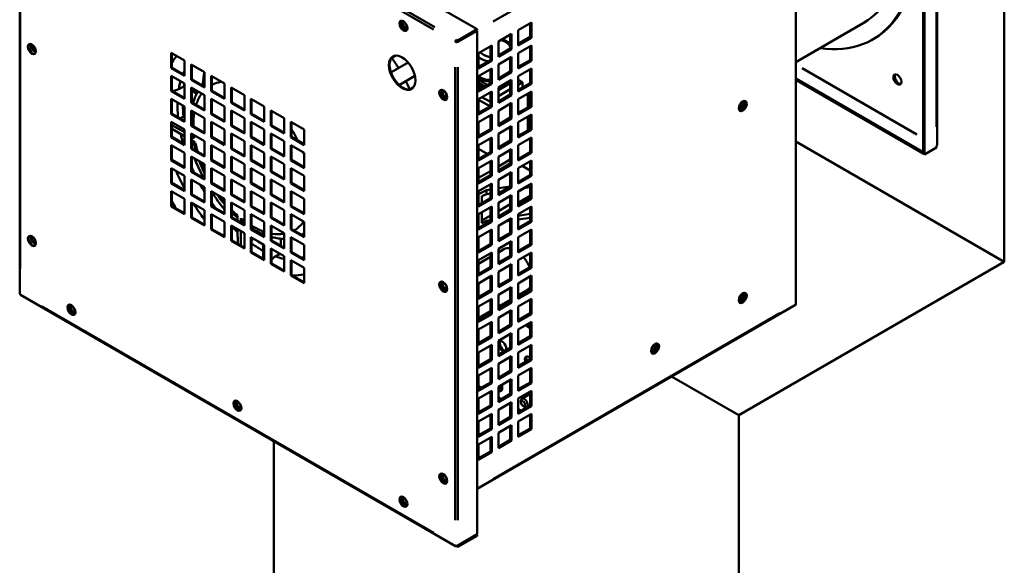
# Model space of a CAD drawing. Units: millimetres. Extents: x 124 to 5128, y 124 to 3580.
# Drawn here: x 571 to 1095, y 2381 to 2672 of the extents above; entities that cross this region are included whole.
import ezdxf

# ---------------------------------------------------------------- set-up
doc = ezdxf.new("R2010")
doc.units = ezdxf.units.MM
doc.header["$LTSCALE"] = 12.5
doc.layers.add('Visible Edges(ISO)', color=7, linetype='Continuous', lineweight=50)
doc.layers.add('Visible Tangent Edges(ISO)', color=7, linetype='Continuous', lineweight=50)

msp = doc.modelspace()

# ---------------------------------------------------------------- linework, layer by layer
at = {"layer": 'Visible Edges(ISO)'}
for p, q in [((1059.36, 2807.34), (1059.36, 2604.85)), ((581.4, 2801.02), (814.41, 2666.49)), ((1051.99, 2804.49), (1051.99, 2600.36)), ((1052.7, 2599.95), (1052.7, 2804.08)), ((570.85, 2793.87), (570.85, 2526.06)), ((1095.13, 2787.75), (1095.13, 2542.8)), ((984.11, 2763.65), (984.11, 2520.34)), ((836.33, 2666.08), (843.4, 2670.16)), ((842.69, 2662.41), (842.69, 2669.76)), ((843.4, 2670.16), (843.4, 2662)), ((1019.97, 2669.71), (984.11, 2649.01)), ((814.41, 2666.49), (804.15, 2660.57)), ((804.15, 2660.16), (814.41, 2666.08)), ((804.15, 2659.75), (814.41, 2665.67)), ((814.41, 2665.67), (814.05, 2665.88)), ((814.41, 2666.49), (814.41, 2666.08)), ((814.41, 2665.67), (814.41, 2397.86)), ((825.72, 2659.96), (832.79, 2664.04)), ((832.08, 2656.28), (832.08, 2663.63)), ((832.79, 2664.04), (832.79, 2655.87)), ((836.33, 2657.92), (836.33, 2666.08)), ((802.74, 2659.75), (803.09, 2659.96)), ((803.45, 2660.57), (803.45, 2660.98)), ((803.45, 2660.98), (804.15, 2660.57)), ((804.15, 2660.16), (803.45, 2660.57)), ((804.15, 2660.16), (803.8, 2659.96)), ((804.15, 2660.57), (804.15, 2660.16)), ((825.72, 2651.79), (825.72, 2659.96)), ((836.33, 2658.73), (842.69, 2662.41)), ((843.4, 2662), (836.33, 2657.92)), ((843.4, 2662), (842.69, 2662.41)), ((1025.68, 2661.46), (1024.97, 2661.05)), ((651.59, 2645.78), (651.59, 2653.94)), ((651.59, 2653.94), (658.66, 2649.86)), ((651.94, 2653.74), (651.94, 2645.98)), ((815.11, 2653.83), (822.18, 2657.92)), ((815.11, 2645.67), (815.11, 2653.83)), ((821.48, 2650.16), (821.48, 2657.51)), ((822.18, 2657.92), (822.18, 2649.75)), ((825.72, 2652.61), (832.08, 2656.28)), ((832.79, 2655.87), (825.72, 2651.79)), ((832.79, 2655.87), (832.08, 2656.28)), ((836.33, 2653.83), (843.4, 2657.92)), ((836.33, 2645.67), (836.33, 2653.83)), ((842.69, 2650.16), (842.69, 2657.51)), ((843.4, 2657.92), (843.4, 2649.75)), ((658.66, 2649.86), (658.66, 2641.69)), ((662.19, 2639.65), (662.19, 2647.82)), ((662.19, 2647.82), (669.26, 2643.73)), ((662.55, 2647.61), (662.55, 2639.86)), ((768.53, 2650.92), (771.32, 2652.53)), ((768.53, 2643.6), (777.66, 2648.87)), ((768.82, 2651.35), (770.81, 2652.5)), ((815.11, 2646.48), (821.48, 2650.16)), ((822.18, 2649.75), (815.11, 2645.67)), ((822.18, 2649.75), (821.48, 2650.16)), ((825.72, 2647.71), (832.79, 2651.79)), ((825.72, 2639.54), (825.72, 2647.71)), ((832.08, 2644.04), (832.08, 2651.38)), ((832.79, 2651.79), (832.79, 2643.63)), ((836.33, 2646.48), (842.69, 2650.16)), ((843.4, 2649.75), (836.33, 2645.67)), ((843.4, 2649.75), (842.69, 2650.16)), ((651.59, 2645.78), (651.94, 2645.98)), ((658.66, 2641.69), (651.59, 2645.78)), ((651.94, 2645.98), (658.66, 2642.1)), ((669.26, 2643.73), (669.26, 2635.57)), ((815.11, 2641.59), (822.18, 2645.67)), ((821.48, 2637.91), (821.48, 2645.26)), ((822.18, 2645.67), (822.18, 2637.5)), ((825.72, 2640.36), (832.08, 2644.04)), ((832.79, 2643.63), (825.72, 2639.54)), ((832.79, 2643.63), (832.08, 2644.04)), ((836.33, 2641.59), (843.4, 2645.67)), ((842.69, 2637.91), (842.69, 2645.26)), ((843.4, 2645.67), (843.4, 2637.5)), ((651.59, 2633.53), (651.59, 2641.69)), ((651.59, 2641.69), (658.66, 2637.61)), ((651.94, 2641.49), (651.94, 2633.73)), ((658.66, 2637.61), (658.66, 2629.45)), ((662.19, 2639.65), (662.55, 2639.86)), ((669.26, 2635.57), (662.19, 2639.65)), ((662.55, 2639.86), (669.26, 2635.98)), ((672.8, 2633.53), (672.8, 2641.69)), ((672.8, 2641.69), (679.87, 2637.61)), ((673.15, 2641.49), (673.15, 2633.73)), ((679.87, 2637.61), (679.87, 2629.45)), ((772.95, 2636.84), (781.31, 2641.66)), ((815.11, 2633.42), (815.11, 2641.59)), ((819.82, 2636.96), (815.11, 2639.68)), ((818.41, 2636.14), (815.11, 2638.04)), ((815.11, 2634.24), (821.48, 2637.91)), ((822.18, 2637.5), (815.11, 2633.42)), ((822.18, 2637.5), (821.48, 2637.91)), ((825.72, 2635.46), (832.79, 2639.54)), ((832.08, 2637.86), (825.72, 2634.18)), ((832.08, 2631.79), (832.08, 2639.14)), ((832.79, 2639.54), (832.79, 2631.38)), ((836.33, 2633.42), (836.33, 2641.59)), ((836.33, 2639.68), (838.61, 2638.36)), ((838.61, 2638.36), (836.33, 2637.04)), ((836.33, 2634.24), (842.69, 2637.91)), ((843.4, 2637.5), (836.33, 2633.42)), ((838.61, 2635.56), (838.61, 2638.36)), ((843.4, 2637.5), (842.69, 2637.91)), ((1051.99, 2601.18), (984.11, 2640.37)), ((984.11, 2639.55), (1051.99, 2600.36)), ((651.59, 2633.53), (651.94, 2633.73)), ((658.66, 2629.45), (651.59, 2633.53)), ((651.94, 2633.73), (658.66, 2629.85)), ((655.54, 2634.65), (658.37, 2636.29)), ((658.37, 2636.29), (658.66, 2636.12)), ((662.19, 2635.57), (669.26, 2631.49)), ((662.19, 2627.4), (662.19, 2635.57)), ((662.55, 2635.36), (662.55, 2627.61)), ((662.55, 2633.88), (665.08, 2632.42)), ((672.8, 2633.53), (673.15, 2633.73)), ((679.87, 2629.45), (672.8, 2633.53)), ((673.15, 2633.73), (679.87, 2629.85)), ((683.41, 2635.57), (690.48, 2631.49)), ((683.41, 2627.4), (683.41, 2635.57)), ((683.76, 2635.36), (683.76, 2627.61)), ((778.53, 2634.51), (780.53, 2635.66)), ((816.99, 2635.32), (815.11, 2636.41)), ((815.11, 2629.34), (822.18, 2633.42)), ((821.48, 2632.74), (821.24, 2632.87)), ((821.48, 2625.66), (821.48, 2633.01)), ((822.18, 2633.42), (822.18, 2625.26)), ((825.72, 2627.3), (825.72, 2635.46)), ((832.08, 2634.59), (825.72, 2630.92)), ((836.33, 2629.34), (843.4, 2633.42)), ((838.61, 2635.91), (838.91, 2635.73)), ((841.44, 2632.29), (841.44, 2624.94)), ((842.69, 2625.66), (842.69, 2633.01)), ((843.4, 2633.42), (843.4, 2625.26)), ((651.59, 2621.28), (651.59, 2629.45)), ((651.59, 2629.45), (658.66, 2625.36)), ((651.94, 2629.24), (651.94, 2621.48)), ((662.19, 2627.4), (662.55, 2627.61)), ((669.26, 2623.32), (662.19, 2627.4)), ((662.55, 2627.61), (669.26, 2623.73)), ((669.26, 2631.49), (669.26, 2623.32)), ((672.8, 2629.45), (679.87, 2625.36)), ((672.8, 2621.28), (672.8, 2629.45)), ((673.15, 2629.24), (673.15, 2621.48)), ((683.41, 2627.4), (683.76, 2627.61)), ((690.48, 2623.32), (683.41, 2627.4)), ((683.76, 2627.61), (690.48, 2623.73)), ((690.48, 2631.49), (690.48, 2623.32)), ((694.01, 2621.28), (694.01, 2629.45)), ((694.01, 2629.45), (701.08, 2625.36)), ((694.37, 2629.24), (694.37, 2621.48)), ((815.11, 2621.17), (815.11, 2629.34)), ((815.11, 2629.06), (821.24, 2625.53)), ((821.48, 2627.84), (816.99, 2630.42)), ((825.72, 2628.11), (832.08, 2631.79)), ((832.79, 2631.38), (825.72, 2627.3)), ((825.72, 2623.21), (832.79, 2627.3)), ((832.79, 2631.38), (832.08, 2631.79)), ((832.08, 2619.54), (832.08, 2626.89)), ((832.79, 2627.3), (832.79, 2619.13)), ((836.33, 2621.17), (836.33, 2629.34)), ((651.59, 2621.28), (651.94, 2621.48)), ((651.94, 2621.48), (658.66, 2617.61)), ((658.66, 2625.36), (658.66, 2617.2)), ((662.19, 2623.32), (669.26, 2619.24)), ((662.19, 2615.16), (662.19, 2623.32)), ((662.55, 2623.12), (662.55, 2615.36)), ((672.8, 2621.28), (673.15, 2621.48)), ((673.15, 2621.48), (679.87, 2617.61)), ((679.87, 2625.36), (679.87, 2617.2)), ((683.41, 2623.32), (690.48, 2619.24)), ((683.41, 2615.16), (683.41, 2623.32)), ((683.76, 2623.12), (683.76, 2615.36)), ((694.01, 2621.28), (694.37, 2621.48)), ((694.37, 2621.48), (701.08, 2617.61)), ((701.08, 2625.36), (701.08, 2617.2)), ((704.62, 2615.16), (704.62, 2623.32)), ((704.62, 2623.32), (711.69, 2619.24)), ((704.97, 2623.12), (704.97, 2615.36)), ((815.11, 2621.99), (821.48, 2625.66)), ((822.18, 2625.26), (815.11, 2621.17)), ((822.18, 2625.26), (821.48, 2625.66)), ((825.72, 2615.05), (825.72, 2623.21)), ((836.33, 2621.99), (842.69, 2625.66)), ((843.4, 2625.26), (836.33, 2621.17)), ((843.4, 2625.26), (842.69, 2625.66)), ((658.66, 2617.2), (651.59, 2621.28)), ((651.59, 2609.03), (651.59, 2617.2)), ((651.59, 2617.2), (658.66, 2613.12)), ((651.94, 2616.99), (651.94, 2609.24)), ((656.18, 2619.04), (658.12, 2620.16)), ((658.12, 2620.16), (658.66, 2619.85)), ((669.26, 2619.24), (669.26, 2611.07)), ((679.87, 2617.2), (672.8, 2621.28)), ((672.8, 2617.2), (679.87, 2613.12)), ((672.8, 2609.03), (672.8, 2617.2)), ((673.15, 2616.99), (673.15, 2609.24)), ((690.48, 2619.24), (690.48, 2611.07)), ((701.08, 2617.2), (694.01, 2621.28)), ((694.01, 2609.03), (694.01, 2617.2)), ((694.01, 2617.2), (701.08, 2613.12)), ((694.37, 2616.99), (694.37, 2609.24)), ((711.69, 2619.24), (711.69, 2611.07)), ((715.23, 2609.03), (715.23, 2617.2)), ((715.23, 2617.2), (722.3, 2613.12)), ((715.58, 2616.99), (715.58, 2609.24)), ((815.11, 2617.09), (822.18, 2621.17)), ((815.11, 2608.93), (815.11, 2617.09)), ((821.48, 2613.42), (821.48, 2620.77)), ((822.18, 2621.17), (822.18, 2613.01)), ((825.72, 2615.87), (832.08, 2619.54)), ((832.79, 2619.13), (825.72, 2615.05)), ((832.79, 2619.13), (832.08, 2619.54)), ((836.33, 2617.09), (843.4, 2621.17)), ((836.33, 2608.93), (836.33, 2617.09)), ((841.44, 2620.04), (841.44, 2612.69)), ((842.69, 2613.42), (842.69, 2620.77)), ((843.4, 2621.17), (843.4, 2613.01)), ((651.94, 2615.56), (658.66, 2611.7)), ((651.94, 2613.52), (658.66, 2609.65)), ((658.66, 2613.12), (658.66, 2604.95)), ((662.19, 2615.16), (662.55, 2615.36)), ((669.26, 2611.07), (662.19, 2615.16)), ((662.19, 2602.91), (662.19, 2611.07)), ((662.19, 2611.07), (669.26, 2606.99)), ((662.55, 2615.36), (669.26, 2611.48)), ((679.87, 2613.12), (679.87, 2604.95)), ((683.41, 2615.16), (683.76, 2615.36)), ((690.48, 2611.07), (683.41, 2615.16)), ((683.41, 2611.07), (690.48, 2606.99)), ((683.41, 2602.91), (683.41, 2611.07)), ((683.76, 2615.36), (690.48, 2611.48)), ((701.08, 2613.12), (701.08, 2604.95)), ((704.62, 2615.16), (704.97, 2615.36)), ((711.69, 2611.07), (704.62, 2615.16)), ((704.62, 2602.91), (704.62, 2611.07)), ((704.62, 2611.07), (711.69, 2606.99)), ((704.97, 2615.36), (711.69, 2611.48)), ((722.3, 2613.12), (722.3, 2604.95)), ((815.11, 2609.74), (821.48, 2613.42)), ((822.18, 2613.01), (815.11, 2608.93)), ((822.18, 2613.01), (821.48, 2613.42)), ((825.72, 2610.97), (832.79, 2615.05)), ((825.72, 2602.8), (825.72, 2610.97)), ((832.08, 2607.29), (832.08, 2614.64)), ((832.79, 2615.05), (832.79, 2606.88)), ((836.33, 2609.74), (842.69, 2613.42)), ((843.4, 2613.01), (836.33, 2608.93)), ((843.4, 2613.01), (842.69, 2613.42)), ((651.59, 2609.03), (651.94, 2609.24)), ((658.66, 2604.95), (651.59, 2609.03)), ((651.94, 2609.24), (658.66, 2605.36)), ((662.55, 2610.87), (662.55, 2603.11)), ((662.55, 2609.46), (663.96, 2608.64)), ((662.55, 2607.42), (664.37, 2606.37)), ((669.26, 2606.99), (669.26, 2598.83)), ((672.8, 2609.03), (673.15, 2609.24)), ((679.87, 2604.95), (672.8, 2609.03)), ((673.15, 2609.24), (679.87, 2605.36)), ((683.76, 2610.87), (683.76, 2603.11)), ((690.48, 2606.99), (690.48, 2598.83)), ((694.01, 2609.03), (694.37, 2609.24)), ((701.08, 2604.95), (694.01, 2609.03)), ((694.37, 2609.24), (701.08, 2605.36)), ((704.97, 2610.87), (704.97, 2603.11)), ((711.69, 2606.99), (711.69, 2598.83)), ((715.23, 2609.03), (715.58, 2609.24)), ((722.3, 2604.95), (715.23, 2609.03)), ((715.58, 2609.24), (722.3, 2605.36)), ((815.11, 2604.84), (822.18, 2608.93)), ((821.48, 2601.17), (821.48, 2608.52)), ((822.18, 2608.93), (822.18, 2600.76)), ((825.72, 2603.62), (832.08, 2607.29)), ((832.79, 2606.88), (825.72, 2602.8)), ((832.79, 2606.88), (832.08, 2607.29)), ((836.33, 2604.84), (843.4, 2608.93)), ((842.69, 2601.17), (842.69, 2608.52)), ((843.4, 2608.93), (843.4, 2600.76)), ((1095.13, 2542.8), (984.11, 2606.89)), ((651.59, 2596.79), (651.59, 2604.95)), ((651.59, 2604.95), (658.66, 2600.87)), ((651.94, 2604.75), (651.94, 2596.99)), ((658.66, 2600.87), (658.66, 2592.7)), ((662.19, 2602.91), (662.55, 2603.11)), ((669.26, 2598.83), (662.19, 2602.91)), ((662.55, 2603.11), (669.26, 2599.23)), ((672.8, 2596.79), (672.8, 2604.95)), ((672.8, 2604.95), (679.87, 2600.87)), ((673.15, 2604.75), (673.15, 2596.99)), ((679.87, 2600.87), (679.87, 2592.7)), ((683.41, 2602.91), (683.76, 2603.11)), ((690.48, 2598.83), (683.41, 2602.91)), ((683.76, 2603.11), (690.48, 2599.23)), ((694.01, 2596.79), (694.01, 2604.95)), ((694.01, 2604.95), (701.08, 2600.87)), ((694.37, 2604.75), (694.37, 2596.99)), ((701.08, 2600.87), (701.08, 2592.7)), ((704.62, 2602.91), (704.97, 2603.11)), ((711.69, 2598.83), (704.62, 2602.91)), ((704.97, 2603.11), (711.69, 2599.23)), ((715.23, 2596.79), (715.23, 2604.95)), ((715.23, 2604.95), (722.3, 2600.87)), ((715.58, 2604.75), (715.58, 2596.99)), ((722.3, 2600.87), (722.3, 2592.7)), ((815.11, 2596.68), (815.11, 2604.84)), ((815.11, 2602.93), (819.82, 2600.21)), ((815.11, 2597.5), (821.48, 2601.17)), ((822.18, 2600.76), (815.11, 2596.68)), ((822.18, 2600.76), (821.48, 2601.17)), ((825.72, 2598.72), (832.79, 2602.8)), ((832.08, 2595.05), (832.08, 2602.39)), ((832.79, 2602.8), (832.79, 2594.64)), ((836.33, 2596.68), (836.33, 2604.84)), ((836.33, 2597.5), (842.69, 2601.17)), ((843.4, 2600.76), (836.33, 2596.68)), ((843.4, 2600.76), (842.69, 2601.17)), ((1051.99, 2601.18), (1051.99, 2601.18)), ((1051.99, 2600.36), (1051.99, 2601.18)), ((1059.06, 2603.63), (1052.7, 2599.95)), ((1059.06, 2603.63), (1059.06, 2604.44)), ((651.59, 2596.79), (651.94, 2596.99)), ((658.66, 2592.7), (651.59, 2596.79)), ((651.94, 2596.99), (658.66, 2593.11)), ((662.19, 2598.83), (669.26, 2594.74)), ((662.19, 2590.66), (662.19, 2598.83)), ((662.55, 2598.62), (662.55, 2590.87)), ((672.8, 2596.79), (673.15, 2596.99)), ((679.87, 2592.7), (672.8, 2596.79)), ((673.15, 2596.99), (679.87, 2593.11)), ((683.41, 2598.83), (690.48, 2594.74)), ((683.41, 2590.66), (683.41, 2598.83)), ((683.76, 2598.62), (683.76, 2590.87)), ((694.01, 2596.79), (694.37, 2596.99)), ((701.08, 2592.7), (694.01, 2596.79)), ((694.37, 2596.99), (701.08, 2593.11)), ((704.62, 2590.66), (704.62, 2598.83)), ((704.62, 2598.83), (711.69, 2594.74)), ((704.97, 2598.62), (704.97, 2590.87)), ((715.23, 2596.79), (715.58, 2596.99)), ((722.3, 2592.7), (715.23, 2596.79)), ((715.58, 2596.99), (722.3, 2593.11)), ((815.11, 2592.6), (822.18, 2596.68)), ((821.48, 2588.92), (821.48, 2596.27)), ((822.18, 2596.68), (822.18, 2588.51)), ((825.72, 2590.55), (825.72, 2598.72)), ((825.72, 2593.53), (832.08, 2597.21)), ((836.33, 2592.6), (843.4, 2596.68)), ((842.69, 2588.92), (842.69, 2596.27)), ((843.4, 2596.68), (843.4, 2588.51)), ((1052.7, 2599.95), (1051.99, 2600.36)), ((1051.99, 2600.36), (1051.99, 2600.36)), ((651.59, 2584.54), (651.59, 2592.7)), ((651.59, 2592.7), (658.66, 2588.62)), ((651.94, 2592.5), (651.94, 2584.74)), ((662.19, 2590.66), (662.55, 2590.87)), ((669.26, 2586.58), (662.19, 2590.66)), ((662.55, 2590.87), (669.26, 2586.99)), ((669.26, 2594.74), (669.26, 2586.58)), ((672.8, 2592.7), (679.87, 2588.62)), ((672.8, 2584.54), (672.8, 2592.7)), ((673.15, 2592.5), (673.15, 2584.74)), ((683.41, 2590.66), (683.76, 2590.87)), ((690.48, 2586.58), (683.41, 2590.66)), ((683.76, 2590.87), (690.48, 2586.99)), ((690.48, 2594.74), (690.48, 2586.58)), ((694.01, 2584.54), (694.01, 2592.7)), ((694.01, 2592.7), (701.08, 2588.62)), ((694.37, 2592.5), (694.37, 2584.74)), ((704.62, 2590.66), (704.97, 2590.87)), ((711.69, 2586.58), (704.62, 2590.66)), ((704.97, 2590.87), (711.69, 2586.99)), ((711.69, 2594.74), (711.69, 2586.58)), ((715.23, 2584.54), (715.23, 2592.7)), ((715.23, 2592.7), (722.3, 2588.62)), ((715.58, 2592.5), (715.58, 2584.74)), ((815.11, 2584.43), (815.11, 2592.6)), ((815.11, 2587.41), (821.48, 2591.08)), ((825.72, 2591.37), (832.08, 2595.05)), ((832.79, 2594.64), (825.72, 2590.55)), ((825.72, 2586.47), (832.79, 2590.55)), ((832.79, 2594.64), (832.08, 2595.05)), ((832.08, 2582.8), (832.08, 2590.15)), ((832.79, 2590.55), (832.79, 2582.39)), ((836.33, 2584.43), (836.33, 2592.6)), ((838.39, 2593.79), (842.69, 2591.31)), ((651.59, 2584.54), (651.94, 2584.74)), ((651.94, 2584.74), (658.66, 2580.86)), ((658.66, 2588.62), (658.66, 2580.46)), ((662.19, 2586.58), (669.26, 2582.5)), ((662.19, 2578.41), (662.19, 2586.58)), ((662.55, 2586.38), (662.55, 2578.62)), ((672.8, 2584.54), (673.15, 2584.74)), ((673.15, 2584.74), (679.87, 2580.86)), ((679.87, 2588.62), (679.87, 2580.46)), ((683.41, 2586.58), (690.48, 2582.5)), ((683.41, 2578.41), (683.41, 2586.58)), ((683.76, 2586.38), (683.76, 2578.62)), ((694.01, 2584.54), (694.37, 2584.74)), ((694.37, 2584.74), (701.08, 2580.86)), ((701.08, 2588.62), (701.08, 2580.46)), ((704.62, 2578.41), (704.62, 2586.58)), ((704.62, 2586.58), (711.69, 2582.5)), ((704.97, 2586.38), (704.97, 2578.62)), ((715.23, 2584.54), (715.58, 2584.74)), ((715.58, 2584.74), (722.3, 2580.86)), ((722.3, 2588.62), (722.3, 2580.46)), ((815.11, 2585.25), (821.48, 2588.92)), ((822.18, 2588.51), (815.11, 2584.43)), ((822.18, 2588.51), (821.48, 2588.92)), ((825.72, 2578.31), (825.72, 2586.47)), ((836.33, 2585.25), (842.69, 2588.92)), ((843.4, 2588.51), (836.33, 2584.43)), ((843.4, 2588.51), (842.69, 2588.92)), ((658.66, 2580.46), (651.59, 2584.54)), ((651.59, 2572.29), (651.59, 2580.46)), ((651.59, 2580.46), (658.66, 2576.37)), ((651.94, 2580.25), (651.94, 2572.49)), ((669.26, 2582.5), (669.26, 2574.33)), ((679.87, 2580.46), (672.8, 2584.54)), ((672.8, 2580.46), (679.87, 2576.37)), ((672.8, 2572.29), (672.8, 2580.46)), ((673.15, 2580.25), (673.15, 2572.49)), ((690.48, 2582.5), (690.48, 2574.33)), ((701.08, 2580.46), (694.01, 2584.54)), ((694.01, 2572.29), (694.01, 2580.46)), ((694.01, 2580.46), (701.08, 2576.37)), ((694.37, 2580.25), (694.37, 2572.49)), ((711.69, 2582.5), (711.69, 2574.33)), ((722.3, 2580.46), (715.23, 2584.54)), ((715.23, 2572.29), (715.23, 2580.46)), ((715.23, 2580.46), (722.3, 2576.37)), ((715.58, 2580.25), (715.58, 2572.49)), ((815.11, 2580.35), (822.18, 2584.43)), ((815.11, 2578.79), (819.36, 2580.93)), ((815.11, 2572.18), (815.11, 2580.35)), ((819.36, 2580.93), (821.48, 2581.26)), ((819.36, 2580.93), (819.36, 2578.88)), ((821.48, 2576.67), (821.48, 2584.02)), ((822.18, 2584.43), (822.18, 2576.27)), ((825.72, 2581.91), (832.08, 2582.9)), ((825.72, 2579.12), (832.08, 2582.8)), ((832.79, 2582.39), (825.72, 2578.31)), ((825.72, 2579.87), (827.49, 2580.15)), ((832.79, 2582.39), (832.08, 2582.8)), ((836.33, 2580.35), (843.4, 2584.43)), ((839.95, 2582.08), (836.33, 2579.99)), ((836.33, 2572.18), (836.33, 2580.35)), ((836.58, 2580.13), (836.58, 2580.5)), ((839.1, 2581.95), (842.69, 2582.51)), ((842.69, 2576.67), (842.69, 2584.02)), ((843.4, 2584.43), (843.4, 2576.27)), ((658.66, 2576.37), (658.66, 2568.21)), ((662.19, 2578.41), (662.55, 2578.62)), ((669.26, 2574.33), (662.19, 2578.41)), ((662.19, 2566.17), (662.19, 2574.33)), ((662.19, 2574.33), (669.26, 2570.25)), ((662.55, 2578.62), (669.26, 2574.74)), ((679.87, 2576.37), (679.87, 2568.21)), ((683.41, 2578.41), (683.76, 2578.62)), ((690.48, 2574.33), (683.41, 2578.41)), ((683.41, 2574.33), (690.48, 2570.25)), ((683.41, 2566.17), (683.41, 2574.33)), ((683.76, 2578.62), (690.48, 2574.74)), ((701.08, 2576.37), (701.08, 2568.21)), ((704.62, 2578.41), (704.97, 2578.62)), ((711.69, 2574.33), (704.62, 2578.41)), ((704.62, 2574.33), (711.69, 2570.25)), ((704.62, 2566.17), (704.62, 2574.33)), ((704.97, 2578.62), (711.69, 2574.74)), ((722.3, 2576.37), (722.3, 2568.21)), ((815.11, 2573), (821.48, 2576.67)), ((822.18, 2576.27), (815.11, 2572.18)), ((816.91, 2577.65), (819.36, 2578.88)), ((816.92, 2574.04), (816.91, 2577.65)), ((819.36, 2578.88), (821.48, 2579.21)), ((822.18, 2576.27), (821.48, 2576.67)), ((825.72, 2574.23), (832.79, 2578.31)), ((825.72, 2566.06), (825.72, 2574.23)), ((832.08, 2570.55), (832.08, 2577.9)), ((832.79, 2578.31), (832.79, 2570.14)), ((842.69, 2577.89), (836.33, 2574.21)), ((836.33, 2573), (842.69, 2576.67)), ((843.4, 2576.27), (836.33, 2572.18)), ((839.15, 2574.63), (838.1, 2575.24)), ((843.4, 2576.27), (842.69, 2576.67)), ((651.59, 2572.29), (651.94, 2572.49)), ((658.66, 2568.21), (651.59, 2572.29)), ((651.94, 2572.49), (658.66, 2568.62)), ((662.55, 2574.13), (662.55, 2566.37)), ((669.26, 2570.25), (669.26, 2562.08)), ((672.8, 2572.29), (673.15, 2572.49)), ((679.87, 2568.21), (672.8, 2572.29)), ((673.15, 2572.49), (679.87, 2568.62)), ((683.76, 2574.13), (683.76, 2566.37)), ((690.48, 2570.25), (690.48, 2562.08)), ((694.01, 2572.29), (694.37, 2572.49)), ((701.08, 2568.21), (694.01, 2572.29)), ((694.37, 2572.49), (701.08, 2568.62)), ((704.97, 2574.13), (704.97, 2566.37)), ((711.69, 2570.25), (711.69, 2562.08)), ((715.23, 2572.29), (715.58, 2572.49)), ((722.3, 2568.21), (715.23, 2572.29)), ((715.58, 2572.49), (722.3, 2568.62)), ((815.11, 2568.1), (822.18, 2572.18)), ((816.93, 2563.41), (816.92, 2569.15)), ((821.48, 2564.43), (821.48, 2571.78)), ((822.18, 2572.18), (822.18, 2564.02)), ((825.72, 2569.83), (832.08, 2573.51)), ((825.72, 2566.88), (832.08, 2570.55)), ((832.79, 2570.14), (825.72, 2566.06)), ((832.79, 2570.14), (832.08, 2570.55)), ((836.33, 2568.1), (843.4, 2572.18)), ((842.69, 2564.43), (842.69, 2571.78)), ((843.4, 2572.18), (843.4, 2564.02)), ((662.19, 2566.17), (662.55, 2566.37)), ((669.26, 2562.08), (662.19, 2566.17)), ((662.55, 2566.37), (669.26, 2562.49)), ((672.8, 2560.04), (672.8, 2568.21)), ((672.8, 2568.21), (679.87, 2564.13)), ((673.15, 2568), (673.15, 2560.25)), ((679.87, 2564.13), (679.87, 2555.96)), ((683.41, 2566.17), (683.76, 2566.37)), ((690.48, 2562.08), (683.41, 2566.17)), ((683.76, 2566.37), (690.48, 2562.49)), ((686.91, 2564.55), (686.91, 2567.45)), ((688.67, 2565.97), (688.68, 2563.53)), ((694.01, 2560.04), (694.01, 2568.21)), ((694.01, 2568.21), (701.08, 2564.13)), ((694.37, 2568), (694.37, 2560.25)), ((701.08, 2564.13), (701.08, 2555.96)), ((704.62, 2566.17), (704.97, 2566.37)), ((711.69, 2562.08), (704.62, 2566.17)), ((704.97, 2566.37), (711.69, 2562.49)), ((715.23, 2568.21), (722.3, 2564.13)), ((715.23, 2560.04), (715.23, 2568.21)), ((715.58, 2568), (715.58, 2560.25)), ((722.3, 2564.13), (722.3, 2555.96)), ((815.11, 2559.94), (815.11, 2568.1)), ((815.11, 2560.75), (821.48, 2564.43)), ((822.18, 2564.02), (815.11, 2559.94)), ((816.93, 2564.76), (821.48, 2567.38)), ((819.38, 2564.65), (816.93, 2563.41)), ((821.48, 2564.97), (819.38, 2564.65)), ((819.38, 2564.65), (819.38, 2563.22)), ((822.18, 2564.02), (821.48, 2564.43)), ((825.72, 2561.98), (832.79, 2566.06)), ((832.08, 2564.58), (829.53, 2564.18)), ((832.08, 2558.3), (832.08, 2565.65)), ((832.79, 2566.06), (832.79, 2557.9)), ((842.69, 2568.27), (836.33, 2567.28)), ((836.33, 2559.94), (836.33, 2568.1)), ((842.69, 2566.22), (836.33, 2565.23)), ((836.33, 2560.75), (842.69, 2564.43)), ((843.4, 2564.02), (836.33, 2559.94)), ((843.4, 2564.02), (842.69, 2564.43)), ((672.8, 2560.04), (673.15, 2560.25)), ((679.87, 2555.96), (672.8, 2560.04)), ((673.15, 2560.25), (679.87, 2556.37)), ((683.41, 2562.08), (690.48, 2558)), ((683.41, 2553.92), (683.41, 2562.08)), ((683.76, 2561.88), (683.76, 2554.12)), ((686.92, 2552.3), (686.91, 2560.06)), ((688.68, 2559.04), (688.69, 2551.28)), ((694.01, 2560.04), (694.37, 2560.25)), ((701.08, 2555.96), (694.01, 2560.04)), ((694.37, 2560.25), (701.08, 2556.37)), ((695.76, 2559.83), (695.76, 2559.44)), ((700.48, 2559.05), (700.49, 2556.71)), ((704.62, 2562.08), (711.69, 2558)), ((704.62, 2553.92), (704.62, 2562.08)), ((704.97, 2561.88), (704.97, 2554.12)), ((715.23, 2560.04), (715.58, 2560.25)), ((722.3, 2555.96), (715.23, 2560.04)), ((715.58, 2560.25), (722.3, 2556.37)), ((815.11, 2555.85), (822.18, 2559.94)), ((821.48, 2552.18), (821.48, 2559.53)), ((822.18, 2559.94), (822.18, 2551.77)), ((825.72, 2553.81), (825.72, 2561.98)), ((836.33, 2555.85), (843.4, 2559.94)), ((842.69, 2552.18), (842.69, 2559.53)), ((843.4, 2559.94), (843.4, 2551.77)), ((683.41, 2553.92), (683.76, 2554.12)), ((690.48, 2549.84), (683.41, 2553.92)), ((683.76, 2554.12), (690.48, 2550.25)), ((690.48, 2558), (690.48, 2549.84)), ((694.01, 2547.8), (694.01, 2555.96)), ((694.01, 2555.96), (701.08, 2551.88)), ((694.37, 2555.76), (694.37, 2548)), ((694.37, 2554.33), (695.6, 2555.04)), ((704.62, 2553.92), (704.97, 2554.12)), ((711.69, 2549.84), (704.62, 2553.92)), ((704.97, 2554.12), (711.69, 2550.25)), ((709.84, 2555.15), (709.85, 2551.31)), ((711.69, 2558), (711.69, 2549.84)), ((715.23, 2555.96), (722.3, 2551.88)), ((715.23, 2547.8), (715.23, 2555.96)), ((715.58, 2555.76), (715.58, 2548)), ((721.87, 2557.7), (722.3, 2557.95)), ((815.11, 2547.69), (815.11, 2555.85)), ((825.72, 2554.63), (832.08, 2558.3)), ((832.79, 2557.9), (825.72, 2553.81)), ((825.72, 2549.73), (832.79, 2553.81)), ((832.79, 2557.9), (832.08, 2558.3)), ((832.08, 2546.06), (832.08, 2553.4)), ((832.79, 2553.81), (832.79, 2545.65)), ((836.33, 2547.69), (836.33, 2555.85)), ((694.01, 2547.8), (694.37, 2548)), ((694.37, 2548), (701.08, 2544.12)), ((700.49, 2552.22), (700.5, 2544.46)), ((701.08, 2551.88), (701.08, 2543.71)), ((704.62, 2541.67), (704.62, 2549.84)), ((704.62, 2549.84), (711.69, 2545.75)), ((704.97, 2549.63), (704.97, 2541.88)), ((715.23, 2547.8), (715.58, 2548)), ((715.58, 2548), (722.3, 2544.12)), ((722.3, 2551.88), (722.3, 2543.71)), ((815.11, 2548.51), (821.48, 2552.18)), ((822.18, 2551.77), (815.11, 2547.69)), ((822.18, 2551.77), (821.48, 2552.18)), ((825.72, 2541.57), (825.72, 2549.73)), ((825.72, 2547.84), (828.68, 2549.54)), ((836.33, 2548.51), (842.69, 2552.18)), ((843.4, 2551.77), (836.33, 2547.69)), ((843.4, 2551.77), (842.69, 2552.18)), ((701.08, 2543.71), (694.01, 2547.8)), ((707.02, 2545.72), (709.39, 2547.08)), ((711.69, 2545.75), (711.69, 2537.59)), ((722.3, 2543.71), (715.23, 2547.8)), ((715.23, 2535.55), (715.23, 2543.71)), ((715.23, 2543.71), (722.3, 2539.63)), ((715.58, 2543.51), (715.58, 2535.75)), ((815.11, 2543.61), (822.18, 2547.69)), ((815.11, 2541.71), (821.48, 2545.39)), ((815.11, 2535.44), (815.11, 2543.61)), ((821.48, 2539.93), (821.48, 2547.28)), ((822.18, 2547.69), (822.18, 2539.52)), ((825.72, 2542.38), (832.08, 2546.06)), ((832.79, 2545.65), (825.72, 2541.57)), ((832.79, 2545.65), (832.08, 2546.06)), ((836.33, 2543.61), (843.4, 2547.69)), ((836.33, 2535.44), (836.33, 2543.61)), ((842.69, 2539.93), (842.69, 2547.28)), ((843.4, 2547.69), (843.4, 2539.52)), ((1095.13, 2542.8), (953.71, 2461.15)), ((704.62, 2541.67), (704.97, 2541.88)), ((711.69, 2537.59), (704.62, 2541.67)), ((704.97, 2541.88), (711.69, 2538)), ((722.3, 2539.63), (722.3, 2531.47)), ((815.11, 2536.26), (821.48, 2539.93)), ((822.18, 2539.52), (815.11, 2535.44)), ((822.18, 2539.52), (821.48, 2539.93)), ((825.72, 2537.48), (832.79, 2541.57)), ((825.72, 2529.32), (825.72, 2537.48)), ((832.08, 2533.81), (832.08, 2541.16)), ((832.79, 2541.57), (832.79, 2533.4)), ((836.33, 2536.26), (842.69, 2539.93)), ((843.4, 2539.52), (836.33, 2535.44)), ((843.4, 2539.52), (842.69, 2539.93)), ((715.23, 2535.55), (715.58, 2535.75)), ((722.3, 2531.47), (715.23, 2535.55)), ((715.58, 2535.75), (722.3, 2531.87)), ((815.11, 2531.36), (822.18, 2535.44)), ((821.48, 2527.68), (821.48, 2535.03)), ((822.18, 2535.44), (822.18, 2527.28)), ((825.72, 2530.13), (832.08, 2533.81)), ((832.79, 2533.4), (825.72, 2529.32)), ((832.79, 2533.4), (832.08, 2533.81)), ((836.33, 2531.36), (843.4, 2535.44)), ((842.69, 2527.68), (842.69, 2535.03)), ((843.4, 2535.44), (843.4, 2527.28)), ((815.11, 2523.19), (815.11, 2531.36)), ((815.11, 2524.01), (821.48, 2527.68)), ((822.18, 2527.28), (815.11, 2523.19)), ((822.18, 2527.28), (821.48, 2527.68)), ((825.72, 2525.24), (832.79, 2529.32)), ((832.08, 2521.56), (832.08, 2528.91)), ((832.79, 2529.32), (832.79, 2521.15)), ((836.33, 2523.19), (836.33, 2531.36)), ((836.33, 2525.09), (841.18, 2527.89)), ((836.33, 2524.01), (842.69, 2527.68)), ((843.4, 2527.28), (836.33, 2523.19)), ((843.4, 2527.28), (842.69, 2527.68)), ((571.35, 2525.19), (802.95, 2391.49)), ((815.11, 2519.11), (822.18, 2523.19)), ((821.48, 2515.44), (821.48, 2522.79)), ((822.18, 2523.19), (822.18, 2515.03)), ((825.72, 2517.07), (825.72, 2525.24)), ((825.72, 2518.97), (832.08, 2522.64)), ((836.33, 2519.11), (843.4, 2523.19)), ((842.69, 2515.44), (842.69, 2522.79)), ((843.4, 2523.19), (843.4, 2515.03)), ((814.41, 2422.02), (983.9, 2519.88)), ((815.11, 2510.95), (815.11, 2519.11)), ((815.11, 2512.85), (821.48, 2516.52)), ((825.72, 2517.89), (832.08, 2521.56)), ((832.79, 2521.15), (825.72, 2517.07)), ((825.72, 2512.99), (832.79, 2517.07)), ((832.79, 2521.15), (832.08, 2521.56)), ((832.08, 2509.31), (832.08, 2516.66)), ((832.79, 2517.07), (832.79, 2508.91)), ((836.33, 2510.95), (836.33, 2519.11)), ((815.11, 2511.76), (821.48, 2515.44)), ((822.18, 2515.03), (815.11, 2510.95)), ((822.18, 2515.03), (821.48, 2515.44)), ((825.72, 2504.82), (825.72, 2512.99)), ((836.33, 2511.76), (842.69, 2515.44)), ((843.4, 2515.03), (836.33, 2510.95)), ((843.4, 2515.03), (842.69, 2515.44)), ((815.11, 2506.86), (822.18, 2510.95)), ((815.11, 2498.7), (815.11, 2506.86)), ((821.48, 2503.19), (821.48, 2510.54)), ((822.18, 2510.95), (822.18, 2502.78)), ((825.72, 2505.64), (832.08, 2509.31)), ((832.79, 2508.91), (825.72, 2504.82)), ((832.79, 2508.91), (832.08, 2509.31)), ((836.33, 2506.86), (843.4, 2510.95)), ((836.33, 2498.7), (836.33, 2506.86)), ((842.69, 2503.19), (842.69, 2510.54)), ((843.4, 2510.95), (843.4, 2502.78)), ((815.11, 2499.52), (821.48, 2503.19)), ((822.18, 2502.78), (815.11, 2498.7)), ((822.18, 2502.78), (821.48, 2503.19)), ((825.72, 2500.74), (832.79, 2504.82)), ((832.08, 2497.07), (832.08, 2504.41)), ((832.79, 2504.82), (832.79, 2496.66)), ((836.33, 2499.52), (842.69, 2503.19)), ((843.4, 2502.78), (836.33, 2498.7)), ((843.4, 2502.78), (842.69, 2503.19)), ((815.11, 2494.62), (822.18, 2498.7)), ((821.48, 2490.94), (821.48, 2498.29)), ((822.18, 2498.7), (822.18, 2490.53)), ((825.72, 2492.58), (825.72, 2500.74)), ((825.72, 2493.39), (832.08, 2497.07)), ((832.79, 2496.66), (825.72, 2492.58)), ((832.79, 2496.66), (832.08, 2497.07)), ((836.33, 2494.62), (843.4, 2498.7)), ((842.69, 2490.94), (842.69, 2498.29)), ((843.4, 2498.7), (843.4, 2490.53)), ((815.11, 2486.45), (815.11, 2494.62)), ((815.11, 2487.27), (821.48, 2490.94)), ((822.18, 2490.53), (815.11, 2486.45)), ((822.18, 2490.53), (821.48, 2490.94)), ((825.72, 2488.49), (832.79, 2492.58)), ((832.08, 2484.82), (832.08, 2492.17)), ((832.79, 2492.58), (832.79, 2484.41)), ((836.33, 2486.45), (836.33, 2494.62)), ((836.33, 2487.27), (842.69, 2490.94)), ((843.4, 2490.53), (836.33, 2486.45)), ((843.4, 2490.53), (842.69, 2490.94)), ((815.11, 2482.37), (822.18, 2486.45)), ((821.48, 2478.69), (821.48, 2486.04)), ((822.18, 2486.45), (822.18, 2478.29)), ((825.72, 2480.33), (825.72, 2488.49)), ((836.33, 2482.37), (843.4, 2486.45)), ((842.69, 2478.69), (842.69, 2486.04)), ((843.4, 2486.45), (843.4, 2478.29)), ((815.11, 2474.2), (815.11, 2482.37)), ((825.72, 2481.14), (832.08, 2484.82)), ((832.79, 2484.41), (825.72, 2480.33)), ((825.72, 2476.25), (832.79, 2480.33)), ((832.79, 2484.41), (832.08, 2484.82)), ((832.08, 2472.57), (832.08, 2479.92)), ((832.79, 2480.33), (832.79, 2472.16)), ((836.33, 2474.2), (836.33, 2482.37)), ((953.71, 2461.15), (917.94, 2481.8)), ((815.11, 2475.02), (821.48, 2478.69)), ((822.18, 2478.29), (815.11, 2474.2)), ((816.54, 2475.85), (815.11, 2476.67)), ((822.18, 2478.29), (821.48, 2478.69)), ((825.72, 2468.08), (825.72, 2476.25)), ((836.33, 2475.02), (842.69, 2478.69)), ((843.4, 2478.29), (836.33, 2474.2)), ((843.4, 2478.29), (842.69, 2478.69)), ((815.11, 2470.12), (822.18, 2474.2)), ((815.11, 2461.96), (815.11, 2470.12)), ((821.48, 2473), (820.79, 2473.4)), ((821.48, 2466.45), (821.48, 2473.8)), ((822.18, 2474.2), (822.18, 2466.04)), ((825.72, 2468.9), (832.08, 2472.57)), ((832.79, 2472.16), (825.72, 2468.08)), ((827.15, 2469.72), (825.72, 2470.55)), ((832.79, 2472.16), (832.08, 2472.57)), ((836.33, 2470.12), (843.4, 2474.2)), ((836.33, 2461.96), (836.33, 2470.12)), ((842.69, 2472.5), (838.3, 2469.97)), ((842.69, 2466.45), (842.69, 2473.8)), ((843.4, 2474.2), (843.4, 2466.04)), ((815.11, 2462.77), (821.48, 2466.45)), ((822.18, 2466.04), (815.11, 2461.96)), ((822.18, 2466.04), (821.48, 2466.45)), ((825.72, 2464), (832.79, 2468.08)), ((832.08, 2466.87), (831.39, 2467.27)), ((832.08, 2460.32), (832.08, 2467.67)), ((832.79, 2468.08), (832.79, 2459.92)), ((836.33, 2462.77), (842.69, 2466.45)), ((843.4, 2466.04), (836.33, 2461.96)), ((837.76, 2463.6), (836.33, 2464.42)), ((837.78, 2468.01), (837.78, 2468.82)), ((838.84, 2466.17), (839.55, 2465.76)), ((842.69, 2466.73), (840.8, 2465.64)), ((843.4, 2466.04), (842.69, 2466.45)), ((815.11, 2457.87), (822.18, 2461.96)), ((821.48, 2454.2), (821.48, 2461.55)), ((822.18, 2461.96), (822.18, 2453.79)), ((825.72, 2455.83), (825.72, 2464)), ((825.72, 2456.65), (832.08, 2460.32)), ((832.79, 2459.92), (825.72, 2455.83)), ((832.79, 2459.92), (832.08, 2460.32)), ((836.33, 2457.87), (843.4, 2461.96)), ((842.69, 2460.75), (842, 2461.15)), ((842.69, 2454.2), (842.69, 2461.55)), ((843.4, 2461.96), (843.4, 2453.79)), ((953.71, 1971.25), (953.71, 2461.15)), ((815.11, 2449.71), (815.11, 2457.87)), ((815.11, 2450.53), (821.48, 2454.2)), ((822.18, 2453.79), (815.11, 2449.71)), ((822.18, 2453.79), (821.48, 2454.2)), ((825.72, 2451.75), (832.79, 2455.83)), ((832.08, 2448.08), (832.08, 2455.42)), ((832.79, 2455.83), (832.79, 2447.67)), ((836.33, 2449.71), (836.33, 2457.87)), ((836.33, 2450.53), (842.69, 2454.2)), ((843.4, 2453.79), (836.33, 2449.71)), ((843.4, 2453.79), (842.69, 2454.2)), ((815.11, 2445.63), (822.18, 2449.71)), ((821.48, 2441.95), (821.48, 2449.3)), ((822.18, 2449.71), (822.18, 2441.54)), ((825.72, 2443.59), (825.72, 2451.75)), ((706.22, 2114.14), (706.22, 2447.33)), ((815.11, 2437.46), (815.11, 2445.63)), ((825.72, 2444.4), (832.08, 2448.08)), ((832.79, 2447.67), (825.72, 2443.59)), ((832.79, 2447.67), (832.08, 2448.08)), ((815.11, 2438.28), (821.48, 2441.95)), ((822.18, 2441.54), (815.11, 2437.46)), ((822.18, 2441.54), (821.48, 2441.95)), ((814.41, 2397.86), (804.15, 2391.94)), ((814.41, 2397.45), (804.15, 2391.54)), ((804.15, 2391.13), (814.41, 2397.05)), ((814.05, 2397.66), (814.41, 2397.45)), ((814.41, 2397.05), (814.41, 2397.45)), ((803.45, 2391.77), (803.45, 2391.54)), ((804.15, 2391.13), (803.45, 2391.54)), ((803.7, 2391.79), (804.15, 2391.54)), ((804.15, 2391.54), (804.15, 2391.13))]:
    msp.add_line(p, q, dxfattribs=at)
for centre, major_axis, start_param, end_param in [((969.97, 2756.31), (-55, 95.26), 2.711893, 6.712885), ((970.68, 2756.72), (-55, 95.26), 3.141593, 6.283185), ((969.97, 2756.31), (-50, 86.6), 3.141593, 6.283185), ((775.51, 2668.53), (-1.5, 2.6), 0.118126, 3.023467), ((776.22, 2668.94), (-1, 1.73), 0.361367, 2.780226), ((577.69, 2656.18), (-1.5, 2.6), 0.118126, 3.023467), ((578.39, 2656.59), (1, -1.73), 3.082312, 6.342466), ((578.75, 2656.79), (-1, 1.73), 0.268119, 2.873473), ((803.45, 2660.16), (0.5, 0.866), 0.785398, 2.356194), ((803.45, 2660.16), (1, 0), 3.926991, 5.497787), ((803.45, 2660.16), (-0.25, -0.433), 3.926991, 5.497787), ((803.45, 2660.16), (0.5, 0), 3.926991, 5.497787), ((774.85, 2643.6), (-5, 8.66), 0.035363, 3.10623), ((746.41, 2627.8), (27.5, -47.63), 1.618529, 1.734375), ((712.47, 2608.21), (31.28, -54.17), 3.718342, 3.851336), ((1038.88, 2640.22), (-1.5, 2.6), 0.237941, 2.903652), ((701.87, 2602.15), (31.25, -54.13), 3.719554, 3.74932), ((746.41, 2627.8), (27.5, -47.63), 1.383247, 1.471677), ((823.76, 2646.52), (12.5, 0), 3.94847, 4.528718), ((823.76, 2645.71), (-12.5, 0), 0.806878, 1.387126), ((796.73, 2631.79), (-1.5, 2.6), 0.118126, 3.023467), ((797.44, 2632.2), (-1, 1.73), 0.361367, 2.780226), ((955.12, 2626.07), (1, 1.73), 2.582603, 6.842175), ((954.41, 2626.48), (-1, -1.73), 0.361367, 2.780226), ((955.12, 2626.07), (-1.5, -2.6), 0.237941, 2.903652), ((701.87, 2602.15), (31.25, -54.13), 3.961045, 4.069566), ((1058.36, 2604.85), (1, 0), 5.497787, 6.283185), ((701.87, 2602.15), (31.25, -54.13), 4.466887, 4.655888), ((701.87, 2602.15), (31.25, -54.13), 4.790636, 4.976876), ((841.53, 2580.37), (1.75, -3.03), 3.88443, 4.0088), ((841.53, 2580.37), (-1.75, 3.03), 5.008635, 5.106689), ((694.79, 2598.07), (42.16, -73.02), 4.69572, 4.746681), ((841.53, 2580.37), (1.75, -3.03), 5.609636, 5.986939), ((577.69, 2554.12), (-1.5, 2.6), 0.118126, 3.023467), ((578.39, 2554.53), (1, -1.73), 3.082312, 6.342466), ((578.75, 2554.73), (-1, 1.73), 0.268119, 2.873473), ((701.87, 2602.15), (31.25, -54.13), 5.388621, 5.466724), ((712.47, 2608.21), (31.28, -54.17), 5.56956, 5.625883), ((834.93, 2538.72), (-6.25, 10.83), 5.825133, 6.283185), ((701.87, 2602.15), (31.25, -54.13), 5.934735, 5.978408), ((834.93, 2538.72), (-6.25, 10.83), 4.483898, 4.998901), ((796.73, 2529.73), (-1.5, 2.6), 0.118126, 3.023467), ((797.44, 2530.13), (-1, 1.73), 0.361367, 2.780226), ((834.93, 2538.72), (6.25, -10.83), 0, 0.28725), ((571.85, 2526.06), (-1, 0), 0, 0.785398), ((571.85, 2526.06), (-0.5, -0.866), 5.497787, 6.283185), ((955.12, 2524.01), (1, 1.73), 2.582603, 6.842175), ((954.41, 2524.42), (-1, -1.73), 0.361367, 2.780226), ((955.12, 2524.01), (-1.5, -2.6), 0.237941, 2.903652), ((598.74, 2517.48), (-1.5, 2.6), 0.118126, 3.023467), ((599.44, 2517.89), (-1, 1.73), 0.361367, 2.780226), ((827.85, 2518.31), (-1.5, 2.6), 0.991568, 1.33386), ((828.56, 2518.71), (1.5, -2.6), 4.13316, 4.475452), ((827.85, 2518.31), (1.5, -2.6), 1.807733, 2.150025), ((983.4, 2520.75), (0.501, -0.867), 0, 0.785398), ((842, 2510.14), (-1.5, 2.6), 1.571773, 2.689272), ((842.7, 2510.55), (1.5, -2.6), 4.713365, 5.491407), ((827.85, 2497.89), (1.5, -2.6), 0.336896, 5.946289), ((828.56, 2498.3), (-1.5, 2.6), 0.237941, 2.804697), ((908.45, 2497.06), (1, 1.73), 2.582603, 6.842175), ((907.74, 2497.47), (-1, -1.73), 0.361367, 2.780226), ((908.45, 2497.06), (-1.5, -2.6), 0.237941, 2.903652), ((842, 2489.73), (-1.5, 2.6), 5.16471, 7.617045), ((842.7, 2490.14), (-1.5, 2.6), 0.237941, 1.33386), ((825.73, 2476.65), (1.5, -2.6), 5.494216, 7.737738), ((826.43, 2477.06), (1, -1.73), 4.967992, 6.842175), ((826.43, 2477.06), (1.5, -2.6), 5.15416, 6.045244), ((827.14, 2477.47), (1, -1.73), 4.887252, 5.921818), ((839.55, 2467.8), (1.25, -2.17), 5.497787, 10.210176), ((687.13, 2466.45), (-1.5, 2.6), 0.118126, 3.023467), ((687.83, 2466.86), (-1, 1.73), 0.361367, 2.780226), ((796.73, 2427.66), (-1.5, 2.6), 0.118126, 3.023467), ((797.44, 2428.07), (-1, 1.73), 0.361367, 2.780226), ((775.51, 2415.42), (-1.5, 2.6), 0.118126, 3.023467), ((776.22, 2415.83), (-1, 1.73), 0.361367, 2.780226), ((803.45, 2392.35), (1, 0), 3.926991, 5.497787), ((803.45, 2392.35), (-0.5, -0.866), 5.497787, 7.068583)]:
    msp.add_ellipse(centre, major_axis=major_axis, ratio=0.57735, start_param=start_param, end_param=end_param, dxfattribs=at)
for centre, major_axis in [((775.16, 2668.33), (-1.5, 2.6)), ((775.51, 2668.53), (-1, 1.73)), ((577.33, 2655.98), (-1.5, 2.6)), ((774.5, 2643.4), (-5, 8.66)), ((1038.18, 2639.81), (-1.5, 2.6)), ((796.37, 2631.58), (-1.5, 2.6)), ((796.73, 2631.79), (-1, 1.73)), ((955.83, 2625.67), (-1.5, -2.6)), ((577.33, 2553.92), (-1.5, 2.6)), ((796.37, 2529.52), (-1.5, 2.6)), ((796.73, 2529.73), (-1, 1.73)), ((955.83, 2523.6), (-1.5, -2.6)), ((598.38, 2517.28), (-1.5, 2.6)), ((598.74, 2517.48), (-1, 1.73)), ((909.16, 2496.65), (1.5, 2.6)), ((686.77, 2466.24), (-1.5, 2.6)), ((687.13, 2466.45), (-1, 1.73)), ((838.84, 2467.39), (-0.75, 1.3)), ((796.37, 2427.46), (-1.5, 2.6)), ((796.73, 2427.66), (-1, 1.73)), ((775.16, 2415.21), (-1.5, 2.6)), ((775.51, 2415.42), (-1, 1.73))]:
    msp.add_ellipse(centre, major_axis=major_axis, ratio=0.57735, dxfattribs=at)
for points, knots in [([(827.62, 2661.05), (827.93, 2660.97), (828.23, 2660.89), (829.54, 2660.46), (830.48, 2660.01), (831.57, 2659.26), (831.84, 2659.06), (832.08, 2658.84)], [2.7699204, 2.7699204, 2.7699204, 2.7699204, 2.8741943, 2.8741943, 3.2267344, 3.2267344, 3.3465091, 3.3465091, 3.3465091, 3.3465091]), ([(669.26, 2638.51), (668.8, 2638.04), (668.35, 2637.53), (667.88, 2636.95), (667.83, 2636.89), (667.79, 2636.83)], [6.44136995, 6.44136995, 6.44136995, 6.44136995, 6.50239424, 6.50239424, 6.50910847, 6.50910847, 6.50910847, 6.50910847]), ([(655.54, 2634.65), (655.28, 2634.5), (654.97, 2634.35), (654.3, 2634.1), (653.94, 2633.99), (653.26, 2633.83), (652.87, 2633.76), (652.33, 2633.7), (652.18, 2633.68), (652.04, 2633.67)], [1.7892101, 1.7892101, 1.7892101, 1.7892101, 1.8997419, 1.8997419, 2.0102738, 2.0102738, 2.1217168, 2.1217168, 2.161643, 2.161643, 2.161643, 2.161643]), ([(665.66, 2633.57), (665.13, 2632.59), (664.67, 2631.56), (663.86, 2629.43), (663.52, 2628.34), (663.24, 2627.21)], [6.6250059, 6.6250059, 6.6250059, 6.6250059, 6.7229307, 6.7229307, 6.8192739, 6.8192739, 6.8192739, 6.8192739]), ([(663.96, 2608.64), (663.78, 2608.75), (663.6, 2608.87), (663.29, 2609.13), (663.16, 2609.28), (662.97, 2609.54), (662.89, 2609.69), (662.8, 2609.94), (662.78, 2610.03), (662.76, 2610.11)], [1.7956899, 1.7956899, 1.7956899, 1.7956899, 1.871646, 1.871646, 1.9476021, 1.9476021, 2.0227148, 2.0227148, 2.0658322, 2.0658322, 2.0658322, 2.0658322]), ([(689.36, 2564.19), (689.29, 2564.25), (689.22, 2564.31), (689.05, 2564.51), (688.96, 2564.66), (688.83, 2564.96), (688.77, 2565.14), (688.69, 2565.54), (688.67, 2565.76), (688.67, 2565.97)], [0.3271809, 0.3271809, 0.3271809, 0.3271809, 0.3708902, 0.3708902, 0.4459818, 0.4459818, 0.5218999, 0.5218999, 0.5978179, 0.5978179, 0.5978179, 0.5978179]), ([(694.37, 2560.66), (695.11, 2560.2), (695.85, 2559.77), (697.41, 2558.92), (698.23, 2558.5), (699.53, 2557.9), (700.01, 2557.69), (700.49, 2557.49)], [2.3183385, 2.3183385, 2.3183385, 2.3183385, 2.3829597, 2.3829597, 2.4538991, 2.4538991, 2.4950048, 2.4950048, 2.4950048, 2.4950048]), ([(704.97, 2555.98), (705.89, 2555.74), (706.81, 2555.55), (708.99, 2555.2), (710.24, 2555.09), (711.55, 2555.08), (711.62, 2555.08), (711.69, 2555.08)], [2.6236106, 2.6236106, 2.6236106, 2.6236106, 2.7027565, 2.7027565, 2.8121337, 2.8121337, 2.8184017, 2.8184017, 2.8184017, 2.8184017]), ([(704.97, 2543.91), (705.12, 2544.09), (705.27, 2544.26), (705.65, 2544.67), (705.92, 2544.92), (706.48, 2545.37), (706.76, 2545.57), (707.02, 2545.72)], [1.5025365, 1.5025365, 1.5025365, 1.5025365, 1.5683533, 1.5683533, 1.6788767, 1.6788767, 1.7894001, 1.7894001, 1.7894001, 1.7894001])]:
    msp.add_open_spline(points, degree=3, knots=knots, dxfattribs=at)
for points in [[(662.66, 2610.8), (662.7, 2610.57), (662.73, 2610.34), (662.76, 2610.11)], [(663.33, 2606.97), (663.67, 2605.3), (664.09, 2603.63), (664.57, 2601.94)], [(666.43, 2596.38), (667.27, 2594.18), (668.21, 2591.99), (669.26, 2589.83)], [(675.85, 2578.69), (677.13, 2576.89), (678.47, 2575.14), (679.87, 2573.48)], [(683.76, 2569.22), (684.79, 2568.18), (685.84, 2567.19), (686.91, 2566.25)], [(689.36, 2564.19), (689.73, 2563.9), (690.1, 2563.61), (690.48, 2563.33)], [(715.58, 2555.42), (715.73, 2555.45), (715.87, 2555.48), (716.02, 2555.5)], [(720.9, 2557.18), (721.23, 2557.34), (721.55, 2557.52), (721.87, 2557.7)], [(690.04, 2550.5), (690.17, 2550.72), (690.32, 2550.95), (690.48, 2551.17)]]:
    msp.add_open_spline(points, degree=3, dxfattribs=at)
at = {"layer": 'Visible Tangent Edges(ISO)'}
for p, q in [((1059.06, 2614.57), (1059.06, 2796.81)), ((791.16, 2666.44), (582.73, 2786.78)), ((583.43, 2788), (791.87, 2667.66)), ((571.15, 2780.07), (571.15, 2539.04)), ((975.63, 2758.75), (822.89, 2670.57)), ((802.74, 2405.33), (802.74, 2646.36)), ((804.15, 2646.36), (804.15, 2405.33)), ((1048.6, 2610.49), (987.51, 2645.76)), ((987.51, 2645.76), (1048.6, 2610.49)), ((582.73, 2518.97), (791.16, 2398.63)), ((822.89, 2427.26), (975.63, 2515.44)), ((815.18, 2476.63), (816.47, 2475.89)), ((820.82, 2473.38), (821.44, 2473.02)), ((825.79, 2470.51), (827.08, 2469.76)), ((831.43, 2467.25), (832.05, 2466.89)), ((836.4, 2464.38), (837.69, 2463.64)), ((842.03, 2461.13), (842.66, 2460.77))]:
    msp.add_line(p, q, dxfattribs=at)
for centre, major_axis, start_param, end_param in [((823.76, 2656.32), (8.37, 0), 0.162018, 1.107966), ((823.76, 2656.32), (-8.37, 0), 0.454497, 1.250443), ((694.79, 2598.07), (-34.25, 59.32), 0.204633, 0.295482), ((823.76, 2655.02), (10.33, 0), 3.752717, 4.328511), ((699.04, 2600.52), (-31.25, 54.13), 0.369452, 0.416699), ((699.04, 2600.52), (-31.25, 54.13), 0.516838, 0.602944), ((694.79, 2598.07), (-22.25, 38.54), 6.060867, 6.245879), ((694.79, 2598.07), (-22.25, 38.54), 0.257312, 0.468456), ((699.04, 2600.52), (-31.25, 54.13), 0.763056, 0.900135), ((694.79, 2598.07), (-22.25, 38.54), 0.618284, 0.811268), ((694.79, 2598.07), (22.25, -38.54), 1.790044, 1.802691), ((694.79, 2598.07), (22.25, -38.54), 1.484637, 1.626717), ((697.62, 2599.71), (-24.25, 42), 4.694981, 4.699869), ((699.04, 2600.52), (-31.25, 54.13), 1.071475, 1.15142), ((694.79, 2598.07), (-22.25, 38.54), 0.948244, 0.983786), ((694.79, 2598.07), (-22.25, 38.54), 1.049685, 1.162106), ((694.79, 2598.07), (22.25, -38.54), 1.294326, 1.323589), ((694.79, 2598.07), (-22.25, 38.54), 1.311029, 1.404566), ((694.79, 2598.07), (34.25, -59.32), 4.507615, 4.647885), ((699.04, 2600.52), (-31.25, 54.13), 1.387138, 1.429128), ((699.04, 2600.52), (-31.25, 54.13), 1.550456, 1.613526), ((694.79, 2598.07), (-22.25, 38.54), 1.776813, 1.857588), ((694.79, 2598.07), (34.25, -59.32), 4.799372, 4.935096), ((699.04, 2600.52), (-31.25, 54.13), 1.733286, 1.783667), ((694.79, 2598.07), (-22.25, 38.54), 2.003162, 2.09755), ((694.79, 2598.07), (-22.25, 38.54), 2.163353, 2.215676), ((694.79, 2598.07), (22.25, -38.54), 0.008353, 0.251458), ((694.79, 2598.07), (34.25, -59.32), 5.035195, 5.045453), ((699.04, 2600.52), (-31.25, 54.13), 2.006998, 2.074616), ((694.79, 2598.07), (-22.25, 38.54), 2.352383, 2.528262), ((694.79, 2598.07), (22.25, -38.54), 5.839081, 6.052768), ((697.62, 2599.71), (24.25, -42), 0.000884, 0.016795), ((699.04, 2600.52), (-31.25, 54.13), 2.257271, 2.382282), ((699.04, 2600.52), (-31.25, 54.13), 2.543344, 2.641154), ((694.79, 2598.07), (34.25, -59.32), 5.957156, 6.094036)]:
    msp.add_ellipse(centre, major_axis=major_axis, ratio=0.57735, start_param=start_param, end_param=end_param, dxfattribs=at)

doc.saveas('drawing.dxf')
